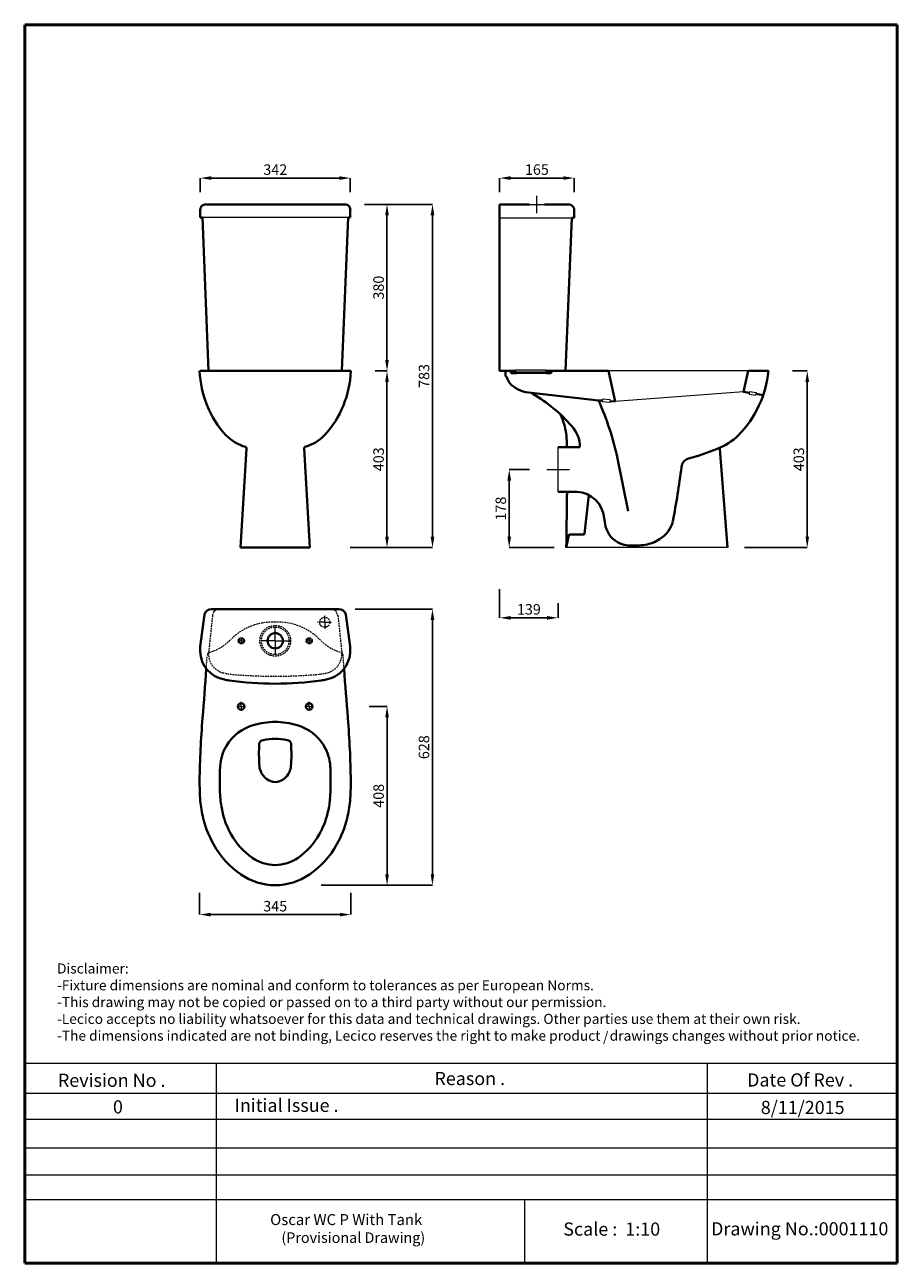
# Model space of a CAD drawing. Units: millimetres. Extents: x 3116 to 5106, y -50 to 2775.
import ezdxf

# ---------------------------------------------------------------- set-up
doc = ezdxf.new("R2010")
doc.units = ezdxf.units.MM
doc.header["$LTSCALE"] = 0.6
doc.linetypes.add('ACAD_ISO04W100', pattern=[30, 24, -3, 0, -3])
doc.linetypes.add('DASHED2', pattern=[9.525, 6.35, -3.175])
doc.layers.get('Defpoints').update_dxf_attribs({"linetype": 'ACAD_ISO04W100'})
for name, color, linetype, lineweight in [('Center Axe', 252, 'ACAD_ISO04W100', 0), ('Dimensions', 7, 'Continuous', 0), ('Dimn', 7, 'Continuous', 0), ('Hole', 7, 'Continuous', 5), ('line 2', 7, 'Continuous', 50), ('Normal', 7, 'Continuous', 20), ('Plane', 7, 'Continuous', 40), ('Water', 7, 'DASHED2', 9)]:
    doc.layers.add(name, color=color, linetype=linetype, lineweight=lineweight)
doc.styles.add('S 1', font='timesbi.ttf', dxfattribs={"height": 18})
doc.styles.get("Standard").update_dxf_attribs({"font": 'timesbi.ttf', "height": 24})
doc.dimstyles.new('S1', dxfattribs={"dimtxt": 2.5, "dimasz": 25, "dimexe": 0.09, "dimexo": 7, "dimgap": 7, "dimtad": 1, "dimtoh": 1, "dimdec": 0, "dimtxsty": 'S 1', "dimcen": 2.5, "dimadec": 0, "dimazin": 0, "dimtfac": 1, "dimtdec": 0, "dimtmove": 0, "dimatfit": 3, "dimfxl": 1, "dimarcsym": 0})

# ---------------------------------------------------------------- blocks, each defined once
blk = doc.blocks.new('*D54')
at = {"layer": 'Defpoints', "color": 0, "transparency": 16777216}
for p in [(3514.6, 801.9), (3859.6, 801.9), (3514.6, 745.1)]:
    blk.add_point(p, dxfattribs=at)
at = {"layer": 'Dimn', "color": 0, "lineweight": -2, "transparency": 16777216}
for p, q in [((3514.6, 794.9), (3514.6, 745)), ((3859.6, 794.9), (3859.6, 745)), ((3834.6, 745.1), (3539.6, 745.1))]:
    blk.add_line(p, q, dxfattribs=at)
at = {"layer": 'Dimn', "color": 0, "transparency": 16777216}
for points in [[(3539.6, 749.2), (3539.6, 740.9), (3514.6, 745.1)], [(3834.6, 749.2), (3834.6, 740.9), (3859.6, 745.1)]]:
    blk.add_solid(points, dxfattribs=at)
at = {"layer": 'Dimn', "color": 0, "transparency": 16777216, "insert": (3687.1, 764.3), "char_height": 18, "attachment_point": 5, "style": 'S 1'}
blk.add_mtext('{\\H1.3333x;345}', dxfattribs=at)
blk = doc.blocks.new('*D55')
at = {"layer": 'Defpoints', "color": 0, "transparency": 16777216}
for p in [(3894.7, 1220), (3883.3, 812), (3942.3, 812)]:
    blk.add_point(p, dxfattribs=at)
at = {"layer": 'Dimn', "color": 0, "lineweight": -2, "transparency": 16777216}
for p, q in [((3901.7, 1220), (3942.4, 1220)), ((3942.3, 1195), (3942.3, 837)), ((3890.3, 812), (3942.4, 812))]:
    blk.add_line(p, q, dxfattribs=at)
at = {"layer": 'Dimn', "color": 0, "transparency": 16777216}
for points in [[(3938.1, 1195), (3946.4, 1195), (3942.3, 1220)], [(3938.1, 837), (3946.4, 837), (3942.3, 812)]]:
    blk.add_solid(points, dxfattribs=at)
at = {"layer": 'Dimn', "color": 0, "transparency": 16777216, "insert": (3923, 1016), "char_height": 18, "attachment_point": 5, "rotation": 90, "style": 'S 1'}
blk.add_mtext('{\\H1.3333x;408}', dxfattribs=at)
blk = doc.blocks.new('*D59')
at = {"layer": 'Defpoints', "color": 0, "transparency": 16777216}
for p in [(4274.2, 1760.2), (4221, 1582.2), (4330.2, 1582.2)]:
    blk.add_point(p, dxfattribs=at)
at = {"layer": 'Dimn', "color": 0, "lineweight": -2, "transparency": 16777216}
for p, q in [((4267.2, 1760.2), (4220.9, 1760.2)), ((4221, 1735.2), (4221, 1607.2)), ((4323.2, 1582.2), (4220.9, 1582.2))]:
    blk.add_line(p, q, dxfattribs=at)
at = {"layer": 'Dimn', "color": 0, "transparency": 16777216}
for points in [[(4216.8, 1735.2), (4225.2, 1735.2), (4221, 1760.2)], [(4216.8, 1607.2), (4225.2, 1607.2), (4221, 1582.2)]]:
    blk.add_solid(points, dxfattribs=at)
at = {"layer": 'Dimn', "color": 0, "transparency": 16777216, "insert": (4201.8, 1671.2), "char_height": 18, "attachment_point": 5, "rotation": 90, "style": 'S 1'}
blk.add_mtext('{\\H1.3333x;178}', dxfattribs=at)
blk = doc.blocks.new('*D60')
at = {"layer": 'Defpoints', "color": 0, "transparency": 16777216}
for p in [(4199.1, 1494.6), (4332.4, 1462.3), (4199.1, 1422)]:
    blk.add_point(p, dxfattribs=at)
at = {"layer": 'Dimn', "color": 0, "lineweight": -2, "transparency": 16777216}
for p, q in [((4199.1, 1487.6), (4199.1, 1421.9)), ((4332.4, 1455.3), (4332.4, 1421.9)), ((4307.4, 1422), (4224.1, 1422))]:
    blk.add_line(p, q, dxfattribs=at)
at = {"layer": 'Dimn', "color": 0, "transparency": 16777216}
for points in [[(4224.1, 1426.2), (4224.1, 1417.8), (4199.1, 1422)], [(4307.4, 1426.2), (4307.4, 1417.8), (4332.4, 1422)]]:
    blk.add_solid(points, dxfattribs=at)
at = {"layer": 'Dimn', "color": 0, "transparency": 16777216, "insert": (4265.8, 1441.3), "char_height": 18, "attachment_point": 5, "style": 'S 1'}
blk.add_mtext('{\\H1.3333x;139}', dxfattribs=at)
blk = doc.blocks.new('*D61')
at = {"layer": 'Defpoints', "color": 0, "transparency": 16777216}
for p in [(4860.1, 1985.2), (4750.6, 1582.2), (4900.9, 1582.2)]:
    blk.add_point(p, dxfattribs=at)
at = {"layer": 'Dimn', "color": 0, "lineweight": -2, "transparency": 16777216}
for p, q in [((4867.1, 1985.2), (4901, 1985.2)), ((4900.9, 1960.2), (4900.9, 1607.2)), ((4757.6, 1582.2), (4901, 1582.2))]:
    blk.add_line(p, q, dxfattribs=at)
at = {"layer": 'Dimn', "color": 0, "transparency": 16777216}
for points in [[(4896.7, 1960.2), (4905, 1960.2), (4900.9, 1985.2)], [(4896.7, 1607.2), (4905, 1607.2), (4900.9, 1582.2)]]:
    blk.add_solid(points, dxfattribs=at)
at = {"layer": 'Dimn', "color": 0, "transparency": 16777216, "insert": (4881.6, 1783.7), "char_height": 18, "attachment_point": 5, "rotation": 90, "style": 'S 1'}
blk.add_mtext('{\\H1.3333x;403}', dxfattribs=at)
blk = doc.blocks.new('*D62')
at = {"layer": 'Defpoints', "color": 0, "transparency": 16777216}
for p in [(3922.6, 1985.2), (3850.8, 1582.2), (3942.1, 1582.2)]:
    blk.add_point(p, dxfattribs=at)
at = {"layer": 'Dimn', "color": 0, "lineweight": -2, "transparency": 16777216}
for p, q in [((3929.6, 1985.2), (3942.2, 1985.2)), ((3942.1, 1960.2), (3942.1, 1607.2)), ((3857.8, 1582.2), (3942.2, 1582.2))]:
    blk.add_line(p, q, dxfattribs=at)
at = {"layer": 'Dimn', "color": 0, "transparency": 16777216}
for points in [[(3938, 1960.2), (3946.3, 1960.2), (3942.1, 1985.2)], [(3938, 1607.2), (3946.3, 1607.2), (3942.1, 1582.2)]]:
    blk.add_solid(points, dxfattribs=at)
at = {"layer": 'Dimn', "color": 0, "transparency": 16777216, "insert": (3922.9, 1783.7), "char_height": 18, "attachment_point": 5, "rotation": 90, "style": 'S 1'}
blk.add_mtext('{\\H1.3333x;403}', dxfattribs=at)
blk = doc.blocks.new('*D63')
at = {"layer": 'Defpoints', "color": 0, "transparency": 16777216}
for p in [(3913.9, 2365.2), (3925.2, 1582.2), (4045.9, 1582.2)]:
    blk.add_point(p, dxfattribs=at)
at = {"layer": 'Dimn', "color": 0, "lineweight": -2, "transparency": 16777216}
for p, q in [((3920.9, 2365.2), (4046, 2365.2)), ((4045.9, 2340.2), (4045.9, 1607.2)), ((3932.2, 1582.2), (4046, 1582.2))]:
    blk.add_line(p, q, dxfattribs=at)
at = {"layer": 'Dimn', "color": 0, "transparency": 16777216}
for points in [[(4041.7, 2340.2), (4050.1, 2340.2), (4045.9, 2365.2)], [(4041.7, 1607.2), (4050.1, 1607.2), (4045.9, 1582.2)]]:
    blk.add_solid(points, dxfattribs=at)
at = {"layer": 'Dimn', "color": 0, "transparency": 16777216, "insert": (4026.7, 1973.7), "char_height": 18, "attachment_point": 5, "rotation": 90, "style": 'S 1'}
blk.add_mtext('{\\H1.3333x;783}', dxfattribs=at)
blk = doc.blocks.new('*D64')
at = {"layer": 'Defpoints', "color": 0, "transparency": 16777216}
for p in [(3862.5, 1441.8), (3784.9, 812), (4045.8, 812)]:
    blk.add_point(p, dxfattribs=at)
at = {"layer": 'Dimn', "color": 0, "lineweight": -2, "transparency": 16777216}
for p, q in [((3869.5, 1441.8), (4045.9, 1441.8)), ((4045.8, 1416.8), (4045.8, 837)), ((3791.9, 812), (4045.9, 812))]:
    blk.add_line(p, q, dxfattribs=at)
at = {"layer": 'Dimn', "color": 0, "transparency": 16777216}
for points in [[(4041.7, 1416.8), (4050, 1416.8), (4045.8, 1441.8)], [(4041.7, 837), (4050, 837), (4045.8, 812)]]:
    blk.add_solid(points, dxfattribs=at)
at = {"layer": 'Dimn', "color": 0, "transparency": 16777216, "insert": (4026.5, 1126.9), "char_height": 18, "attachment_point": 5, "rotation": 90, "style": 'S 1'}
blk.add_mtext('{\\H1.3333x;628}', dxfattribs=at)
blk = doc.blocks.new('*D65')
at = {"layer": 'Defpoints', "color": 0, "transparency": 16777216}
for p in [(3884.1, 2365.2), (3908.3, 1985.2), (3942.1, 1985.2)]:
    blk.add_point(p, dxfattribs=at)
at = {"layer": 'Dimn', "color": 0, "lineweight": -2, "transparency": 16777216}
for p, q in [((3891.1, 2365.2), (3942.2, 2365.2)), ((3942.1, 2340.2), (3942.1, 2010.2)), ((3915.3, 1985.2), (3942.2, 1985.2))]:
    blk.add_line(p, q, dxfattribs=at)
at = {"layer": 'Dimn', "color": 0, "transparency": 16777216}
for points in [[(3938, 2340.2), (3946.3, 2340.2), (3942.1, 2365.2)], [(3938, 2010.2), (3946.3, 2010.2), (3942.1, 1985.2)]]:
    blk.add_solid(points, dxfattribs=at)
at = {"layer": 'Dimn', "color": 0, "transparency": 16777216, "insert": (3922.9, 2175.2), "char_height": 18, "attachment_point": 5, "rotation": 90, "style": 'S 1'}
blk.add_mtext('{\\H1.3333x;380}', dxfattribs=at)
blk = doc.blocks.new('*D66')
at = {"layer": 'Defpoints', "color": 0, "transparency": 16777216}
for p in [(3516.1, 2425.2), (3516.1, 2386.2), (3858.4, 2386.2)]:
    blk.add_point(p, dxfattribs=at)
at = {"layer": 'Dimn', "color": 0, "lineweight": -2, "transparency": 16777216}
for p, q in [((3516.1, 2393.2), (3516.1, 2425.2)), ((3833.4, 2425.2), (3541.1, 2425.2)), ((3858.4, 2393.2), (3858.4, 2425.2))]:
    blk.add_line(p, q, dxfattribs=at)
at = {"layer": 'Dimn', "color": 0, "transparency": 16777216}
for points in [[(3541.1, 2429.3), (3541.1, 2421), (3516.1, 2425.2)], [(3833.4, 2429.3), (3833.4, 2421), (3858.4, 2425.2)]]:
    blk.add_solid(points, dxfattribs=at)
at = {"layer": 'Dimn', "color": 0, "transparency": 16777216, "insert": (3687.3, 2444.4), "char_height": 18, "attachment_point": 5, "style": 'S 1'}
blk.add_mtext('{\\H1.3333x;342}', dxfattribs=at)
blk = doc.blocks.new('*D67')
at = {"layer": 'Defpoints', "color": 0, "transparency": 16777216}
for p in [(4369.1, 2425.2), (4199.1, 2385.7), (4369.1, 2385.7)]:
    blk.add_point(p, dxfattribs=at)
at = {"layer": 'Dimn', "color": 0, "lineweight": -2, "transparency": 16777216}
for p, q in [((4199.1, 2392.7), (4199.1, 2425.2)), ((4224.1, 2425.2), (4344.1, 2425.2)), ((4369.1, 2392.7), (4369.1, 2425.2))]:
    blk.add_line(p, q, dxfattribs=at)
at = {"layer": 'Dimn', "color": 0, "transparency": 16777216}
for points in [[(4224.1, 2429.3), (4224.1, 2421), (4199.1, 2425.2)], [(4344.1, 2429.3), (4344.1, 2421), (4369.1, 2425.2)]]:
    blk.add_solid(points, dxfattribs=at)
at = {"layer": 'Dimn', "color": 0, "transparency": 16777216, "insert": (4284.1, 2444.5), "char_height": 18, "attachment_point": 5, "style": 'S 1'}
blk.add_mtext('{\\H1.3333x;165}', dxfattribs=at)

msp = doc.modelspace()

# ---------------------------------------------------------------- linework, layer by layer
at = {"layer": 'Center Axe'}
for q in [(3800.2, 1428.2), (3783.8, 1411.8), (3800.2, 1395.5), (3816.5, 1411.8)]:
    msp.add_line((3800.2, 1411.8), q, dxfattribs=at)
at = {"layer": 'Dimensions'}
for p, q in [((4266.6, 2364.7), (4301.6, 2364.7)), ((3853.4, 2335.2), (3521.1, 2335.2)), ((4364.1, 2334.7), (4369.1, 2334.7)), ((4235.1, 1987.2), (4235.1, 1983.2)), ((3800.2, 1411.8), (3800, 1411.8)), ((3800.1, 1411.7), (3800.1, 1411.9))]:
    msp.add_line(p, q, dxfattribs=at)
at = {"layer": 'Dimn'}
for p, q in [((4284.1, 2344.9), (4284.1, 2384.6)), ((4237.4, 1980.2), (4305.4, 1980.2)), ((4766.2, 1985.2), (4447.4, 1985.2)), ((4755.1, 1937.2), (4462.3, 1915.2)), ((4769.2, 1938.1), (4768.1, 1932.2)), ((4768.1, 1932.2), (4783, 1929.9)), ((4769.2, 1938.1), (4784.1, 1935.8)), ((4784.1, 1935.8), (4783, 1929.9)), ((4433.5, 1920.5), (4432.9, 1914.4)), ((4450.5, 1913.1), (4432.9, 1914.4)), ((4451.2, 1919.2), (4433.5, 1920.5)), ((4451.2, 1919.2), (4433.8, 1920.5)), ((4451.2, 1919.2), (4450.5, 1913.1)), ((4332.4, 1709.2), (4332.4, 1811.2)), ((4332.4, 1811.2), (4382.4, 1811.2)), ((4306.6, 1760.2), (4358.2, 1760.2)), ((4719, 1582.2), (4351, 1582.2)), ((4719, 1582.2), (4614, 1582.2)), ((3687.2, 1369.6), (3687.2, 1400.5)), ((3687.2, 1369.6), (3656.3, 1369.6)), ((3687.2, 1369.6), (3718.1, 1369.6)), ((3687.2, 1369.6), (3687.2, 1338.6)), ((3609.6, 1220), (3599.5, 1220)), ((3609.6, 1220), (3609.6, 1230.1)), ((3609.6, 1220), (3619.7, 1220)), ((3609.6, 1220), (3609.6, 1209.9)), ((3764.6, 1220), (3754.5, 1220)), ((3764.6, 1220), (3764.6, 1230.1)), ((3764.6, 1220), (3774.7, 1220)), ((3764.6, 1220), (3764.6, 1209.9)), ((3115.8, 406.2), (5106.1, 406.2)), ((3552.1, 406.2), (3552.1, -50.2)), ((4672.5, 406.2), (4672.5, -50.2)), ((3115.8, 337.7), (5106.1, 337.7)), ((3115.8, 278.8), (5106.1, 278.8)), ((3115.8, 213), (5106.1, 213)), ((3115.8, 151.6), (5106.1, 151.6)), ((3115.8, 95.1), (5106.1, 95.1)), ((4255.6, 95.1), (4255.6, -50.2))]:
    msp.add_line(p, q, dxfattribs=at)
at = {"layer": 'Hole'}
for p, q in [((4305.1, 1987.2), (4235.1, 1987.2)), ((4235.1, 1983.2), (4305.1, 1983.2)), ((4305.1, 1983.2), (4305.1, 1987.2)), ((4305.1, 1987.2), (4305.1, 1985.2)), ((4305.1, 1985.2), (4305.1, 1983.2))]:
    msp.add_line(p, q, dxfattribs=at)
at = {"layer": 'line 2'}
for p, q in [((3635.8, 2774.8), (3115.8, 2774.8)), ((3115.8, 2774.8), (3115.8, -50.2)), ((4535.8, 2774.8), (3619.4, 2774.8)), ((5106.1, 2774.8), (4519.1, 2774.8)), ((5106.1, -50.2), (5106.1, 2774.8)), ((3115.8, -50.2), (4369.5, -50.2)), ((4323.6, -50.2), (4575.8, -50.2)), ((4575.8, -50.2), (4808.6, -50.2)), ((4785.8, -50.2), (5106.1, -50.2))]:
    msp.add_line(p, q, dxfattribs=at)
at = {"layer": 'Normal'}
msp.add_line((4199.1, 2334.7), (4364.1, 2334.7), dxfattribs=at)
at = {"layer": 'Plane'}
for p, q in [((3516.1, 2335.2), (3516.1, 2352.7)), ((3846, 2365.2), (3528.6, 2365.2)), ((3858.4, 2335.2), (3858.4, 2352.7)), ((4199.1, 2364.7), (4266.6, 2364.7)), ((4199.1, 2364.7), (4199.1, 1985.2)), ((4199.1, 2364.7), (4264.1, 2364.7)), ((4301.6, 2364.7), (4356.7, 2364.7)), ((4304.1, 2364.7), (4356.7, 2364.7)), ((4369.1, 2352.2), (4369.1, 2334.7)), ((3516.1, 2335.2), (3521.1, 2335.2)), ((3521.1, 2335.2), (3535.1, 1985.2)), ((3853.4, 2335.2), (3839.3, 1985.2)), ((3858.4, 2335.2), (3853.4, 2335.2)), ((4349.2, 1985.2), (4364.1, 2334.7)), ((4369.1, 2334.7), (4364.1, 2334.7)), ((3859.6, 1985.2), (3514.8, 1985.2)), ((3821.9, 1985.2), (3552.5, 1985.2)), ((4199.1, 1985.2), (4235.1, 1985.2)), ((4212.4, 1975.2), (4212.4, 1983.3)), ((4222.5, 1985.2), (4214.3, 1985.2)), ((4224.4, 1983.3), (4224.4, 1982.1)), ((4226.3, 1980.2), (4237.4, 1980.2)), ((4349.2, 1985.2), (4305.1, 1985.2)), ((4305.1, 1985.2), (4345.1, 1985.2)), ((4305.4, 1980.2), (4315.5, 1980.2)), ((4317.4, 1982.1), (4317.4, 1983.4)), ((4319.3, 1985.2), (4447.4, 1985.2)), ((4447.4, 1985.2), (4462.3, 1915.2)), ((4766.2, 1985.2), (4755.1, 1937.2)), ((4812.2, 1985.2), (4766.2, 1985.2)), ((4424.6, 1918), (4271.6, 1935.6)), ((4755.1, 1937.2), (4768.7, 1935.1)), ((4783.5, 1932.9), (4800.4, 1930.2)), ((4433.2, 1917.4), (4424.6, 1918)), ((4462.3, 1915.2), (4450.9, 1916.1)), ((3621.4, 1808.5), (3608, 1582.2)), ((3753, 1808.5), (3766.4, 1582.2)), ((4332.4, 1811.2), (4382.4, 1811.2)), ((4492.2, 1665.2), (4468.2, 1785.2)), ((4701.4, 1807.7), (4719, 1582.2)), ((4332.4, 1709.2), (4375.7, 1709.2)), ((4392.6, 1613.9), (4402.2, 1702.2)), ((4351, 1582.2), (4357.3, 1610.7)), ((4359.1, 1612.2), (4390.7, 1612.2)), ((3766.4, 1582.2), (3608, 1582.2)), ((3687.1, 1441.8), (3542.1, 1441.8)), ((3687.1, 1441.8), (3832.1, 1441.8)), ((3687.1, 1441.8), (3812, 1441.8)), ((3515.8, 1356.8), (3526.1, 1429.8)), ((3858.4, 1356.8), (3848.1, 1429.8))]:
    msp.add_line(p, q, dxfattribs=at)
for centre, radius in [((3687.2, 1369.6), 17.5), ((3609.6, 1220), 7.5), ((3764.6, 1220), 7.5)]:
    msp.add_circle(centre, radius, dxfattribs=at)
for centre, radius, start, end in [((3528.8, 2352.6), 12.7, 88.9853, 180.6657), ((3845.8, 2352.6), 12.7, 359.3343, 91.0147), ((4356.5, 2352.1), 12.7, 359.3343, 91.0147), ((3745.2, 1993.6), 230.6, 182.0738, 222.3111), ((3629.2, 1993.6), 230.6, 317.6889, 357.9262), ((4214.4, 1983.3), 1.99, 92.6792, 177.3208), ((4222.4, 1983.3), 1.99, 2.6792, 87.3208), ((4226.4, 1982.2), 1.99, 182.6792, 267.3208), ((4315.4, 1982.2), 1.99, 272.6792, 356.0493), ((4319.4, 1983.3), 1.99, 92.6792, 176.0493), ((4570.4, 2008.1), 242.8, 315.6544, 354.5966), ((4215.3, 1975.1), 2.89, 176.77, 242.7272), ((4213, 1970), 2.67, 17.0097, 69.5495), ((4258.5, 1984.7), 45.1, 197.9276, 223.3515), ((4272.9, 2004.8), 69.5, 227.2776, 268.9419), ((4271.3, 1933.8), 1.46, 24.355, 78.9686), ((4275.9, 1935.9), 3.52, 204.3966, 248.6373), ((4104.2, 1634.4), 343.4, 40.9348, 60.2561), ((3797.4, 1638.8), 686.6, 12.3187, 24.0008), ((4222.3, 1832.5), 127.6, 14.3071, 24.6148), ((3650.8, 1915.4), 108.2, 225.3588, 253.4076), ((3723.6, 1915.4), 108.2, 286.5924, 314.6412), ((4176.9, 1816.9), 175.6, 1.0963, 15.5469), ((4309.6, 1810.7), 72.8, 0.4599, 42.0739), ((4640.6, 1947.3), 150.2, 291.4113, 313.5359), ((3618.1, 1808.8), 3.35, 354.4286, 57.8622), ((3756.3, 1808.8), 3.35, 122.1378, 185.5714), ((2985.6, 1757.7), 1368.2, 2.2425, 2.6226), ((4704.8, 1807.8), 3.35, 122.1378, 185.5714), ((4635.4, 1764.6), 21.5, 105.6384, 176.651), ((4480.2, 2337.2), 571.8, 285.1494, 292.1117), ((2688.4, 2010.4), 1941, 349.0636, 352.7622), ((-16505.8, 1893.3), 20859.2, 359.14557, 359.45558), ((2985.6, 1757.7), 1368.2, 357.3774, 357.9702), ((4372.7, 1644.5), 64.8, 4.7749, 87.4068), ((4716.2, 1692.8), 282.2, 188.7482, 192.7571), ((4531.9, 1656.9), 64.1, 299.9558, 346.6131), ((4359.2, 1610.3), 1.93, 91.4684, 172.2927), ((4390.7, 1614.2), 1.93, 271.4684, 352.2927), ((4498.4, 1645.2), 59.3, 194.3552, 245.5197), ((4502.9, 1680.9), 94.2, 252.0576, 275.819), ((4510.8, 1718.8), 131.7, 270.7034, 278.8201), ((4521.1, 1663.1), 75, 277.5846, 304.7788), ((3541.5, 1426), 15.9, 87.8271, 165.9127), ((3832.7, 1426), 15.9, 14.0873, 92.1729), ((3669, 1352.7), 153.2, 178.4501, 182.7194), ((3705.2, 1353.2), 153.2, 357.086, 1.3554), ((3582.3, 1346.7), 66.4, 181.1339, 260.2615), ((3791.9, 1346.8), 66.4, 279.7604, 358.8567), ((-4777.5, 1881.2), 8327.3, 355.26068, 356.03982), ((11125.2, 1799.4), 7297.6, 183.87582, 184.76497), ((3602.5, 1400), 122.7, 255.1814, 260.3618), ((3687.1, 2045.9), 774.1, 262.192, 277.808), ((3772.1, 1400.1), 122.7, 279.4437, 284.6241), ((5681.7, 1019.8), 2167.3, 175.4115, 179.1764), ((1692.5, 1019.8), 2167.3, 0.8236, 4.5885), ((3666.1, 1076.3), 105, 106.0397, 149.3869), ((3685.7, 1019), 165.5, 89.5245, 107.0766), ((3688.5, 1019), 165.5, 72.9234, 90.4755), ((3708.1, 1076.3), 105, 30.6131, 73.9603), ((4045, 1111.1), 394.9, 176.5275, 184.0209), ((3661.2, 1132.7), 10.7, 99.5443, 167.3768), ((3683.9, 1024.2), 121.5, 88.5017, 101.6164), ((3690.3, 1024.2), 121.5, 78.3836, 91.4983), ((3713, 1132.7), 10.7, 12.6232, 80.4557), ((3329.1, 1111.1), 394.9, 355.9791, 3.4725), ((3665.4, 1076.4), 104.3, 149.2133, 175.8813), ((3708.8, 1076.4), 104.3, 4.1187, 30.7867), ((5681.7, 1019.8), 2121.3, 178.2683, 179.1696), ((3694.4, 1088.3), 43.6, 186.4972, 204.495), ((3679.8, 1088.3), 43.6, 335.505, 353.5028), ((1692.5, 1019.8), 2121.3, 0.8304, 1.7317), ((4103.9, 1048.8), 589.3, 179.7967, 184.3063), ((4103.9, 1048.8), 543.3, 179.8226, 184.2597), ((3689.7, 1085.5), 38.2, 203.6153, 266.0626), ((3684.5, 1085.5), 38.2, 273.9374, 336.3847), ((3270.3, 1048.8), 543.3, 355.7403, 0.1774), ((3270.3, 1048.8), 589.3, 355.6937, 0.2033), ((3786.7, 1030.1), 271.6, 185.3803, 193.9724), ((3786.7, 1030.1), 225.7, 185.4871, 194.0001), ((3587.5, 1030.1), 225.7, 345.9999, 354.5129), ((3587.5, 1030.1), 271.6, 346.0276, 354.6197), ((3751, 1020.6), 234.7, 193.8326, 209.3809), ((3751.1, 1020.6), 188.9, 193.8351, 209.4969), ((3623, 1020.6), 188.9, 330.5031, 346.1649), ((3623.2, 1020.6), 234.7, 330.6191, 346.1674), ((3722.6, 1002.5), 201.1, 208.875, 235.6419), ((3722.6, 1002.5), 155.1, 208.875, 235.6144), ((3651.6, 1002.5), 155.1, 304.3856, 331.125), ((3651.6, 1002.5), 201.1, 304.3581, 331.125), ((3688.8, 954), 96, 235.8628, 268.9573), ((3685.3, 954), 96, 271.0427, 304.1372), ((3688.8, 954), 142, 235.8212, 269.2952), ((3685.3, 954), 142, 270.7048, 304.1788)]:
    msp.add_arc(centre, radius, start, end, dxfattribs=at)
at = {"layer": 'Water'}
for p, q in [((3544.1, 1427.8), (3535.1, 1341.8)), ((3830.1, 1427.8), (3839.1, 1341.8)), ((3609.9, 1369.6), (3602.6, 1369.6)), ((3609.9, 1369.6), (3602.6, 1369.6)), ((3609.9, 1369.6), (3609.9, 1376.8)), ((3609.9, 1369.6), (3609.9, 1362.3)), ((3609.9, 1369.6), (3617.1, 1369.6)), ((3609.9, 1369.6), (3617.1, 1369.6)), ((3764.7, 1369.6), (3757.4, 1369.6)), ((3764.7, 1369.6), (3757.4, 1369.6)), ((3764.7, 1369.6), (3764.7, 1376.8)), ((3764.7, 1369.6), (3771.9, 1369.6)), ((3764.7, 1369.6), (3771.9, 1369.6)), ((3764.7, 1369.6), (3764.7, 1362.3)), ((3529.9, 1306.1), (3531.9, 1334.4)), ((3844.3, 1306.1), (3842.2, 1334.4))]:
    msp.add_line(p, q, dxfattribs=at)
for centre, radius in [((3800, 1411.8), 11.5), ((3687.2, 1369.6), 35), ((3687.2, 1369.6), 31.5), ((3609.9, 1369.6), 7.05), ((3609.9, 1369.6), 5), ((3764.7, 1369.6), 7.05), ((3764.7, 1369.6), 5)]:
    msp.add_circle(centre, radius, dxfattribs=at)
for centre, radius, start, end in [((3562, 1418.1), 23.7, 89.4263, 119.1051), ((3812.2, 1418.1), 23.7, 60.8949, 90.5737), ((3560.6, 1426.2), 16.5, 142.2014, 174.4168), ((3558, 1426.8), 14.2, 122.4212, 137.9694), ((3816.2, 1426.8), 14.2, 42.0306, 57.5788), ((3813.6, 1423.9), 16.5, 5.5832, 37.7986), ((3681.3, 1276.7), 135.6, 107.7604, 134.2946), ((3680.7, 1277.3), 134.9, 87.2897, 107.5802), ((3693.5, 1277.3), 134.9, 72.4198, 92.7103), ((3692.8, 1276.7), 135.6, 45.7054, 72.2396), ((3512.9, 1437), 96.6, 284.1462, 304.6804), ((3472.8, 1486.1), 160, 306.4812, 315.3761), ((3901.4, 1486.1), 160, 224.6239, 233.5188), ((3861.3, 1437), 96.6, 235.3196, 255.8538), ((3553, 1332.9), 21.1, 161.0257, 175.8606), ((3538.4, 1338), 5.63, 109.1807, 161.2322), ((3579.2, 1339.3), 44.1, 176.6784, 254.1557), ((3795.1, 1339.3), 44.1, 285.8443, 3.3216), ((3835.8, 1338), 5.63, 18.7678, 70.8193), ((3821.2, 1332.9), 21.1, 4.1394, 18.9743), ((3613.7, 1506.8), 215.1, 257.4987, 268.2513), ((3687.1, 2357), 1068.2, 265.7048, 274.2952), ((3760.5, 1506.8), 215.1, 271.7487, 282.5013)]:
    msp.add_arc(centre, radius, start, end, dxfattribs=at)

# ---------------------------------------------------------------- texts
at = {"layer": 'line 2', "attachment_point": 1}
for s, insert, char_height, width in [('{\\fTimes New Roman|b1|i0|c178|p18;Disclaimer:\\P-Fixture dimensions are nominal and conform to tolerances as per European Norms.\\P-This drawing may not be copied or passed on to a third party without our permission.\\P-Lecico accepts no liability whatsoever for this data and technical drawings. Other parties use them at their own risk.\\P-The dimensions indicated are not binding, Lecico reserves the right to make product   drawings changes without prior notice.}', (3189.4, 633.7), 23, 2035.958), ('{\\fTimes New Roman|b1|i0|c178|p18;/}', (4434.8, 477.5), 23, 32.054), ('{\\fTimes New Roman|b1|i0|c0|p18;Revision No .}', (3191.4, 382.1), 30, 519.032), ('{\\fTimes New Roman|b1|i0|c0|p18;Reason .}', (4050.4, 386.2), 30, 519.032), ('{\\fTimes New Roman|b1|i0|c0|p18;Date Of Rev .}', (4763.6, 382.9), 30, 519.032), ('{\\fTimes New Roman|b1|i0|c0|p18;0}', (3317, 321.5), 30, 519.032), ('{\\fTimes New Roman|b1|i0|c0|p18;Initial Issue .}', (3594.5, 325), 30, 519.032), ('{\\fTimes New Roman|b1|i0|c0|p18;8/11/2015}', (4794.9, 320.1), 30, 519.032), ('{\\fTimes New Roman|b1|i0|c178|p18;\\P \\H1.25x;                      Oscar WC P With Tank\\H1.2x;                         \\P                     \\H0.8x; (Provisional Drawing)}', (3501.4, 95.2), 20, 894.177), ('{\\fTimes New Roman|b1|i0|c0|p18;Scale :  1:10}', (4344.3, 42.7), 30, 519.032), ('{\\fTimes New Roman|b1|i0|c0|p18;Drawing No.:0001110}', (4681.4, 43.4), 30, 620.004)]:
    msp.add_mtext(s, dxfattribs=dict(at, insert=insert, char_height=char_height, width=width))

# ---------------------------------------------------------------- dimensions: what is measured, and where the dimension line sits
at = {"layer": 'Dimn'}
for base, p1, p2, text, picture, middle in [((3516.1, 2425.2), (3858.4, 2386.2), (3516.1, 2386.2), '{\\H1.3333x;<>}', '*D66', (3687.3, 2444.4)), ((4369.1, 2425.2), (4199.1, 2385.7), (4369.1, 2385.7), '{\\H1.3333x;165}', '*D67', (4284.1, 2444.5)), ((4199.1, 1422), (4332.4, 1462.3), (4199.1, 1494.6), '{\\H1.3333x;139}', '*D60', (4265.8, 1441.3)), ((3514.6, 745.1), (3859.6, 801.9), (3514.6, 801.9), '{\\H1.3333x;<>}', '*D54', (3687.1, 764.3))]:
    dim = msp.add_linear_dim(base=base, p1=p1, p2=p2, text=text, dimstyle='S1', dxfattribs=at)
    dim.commit()
    dim.dimension.update_dxf_attribs({"geometry": picture, "text_midpoint": middle})
for base, p1, p2, text, picture, middle in [((3942.1, 1985.2), (3884.1, 2365.2), (3908.3, 1985.2), '{\\H1.3333x;<>}', '*D65', (3922.9, 2175.2)), ((4045.9, 1582.2), (3913.9, 2365.2), (3925.2, 1582.2), '{\\H1.3333x;<>}', '*D63', (4026.7, 1973.7)), ((3942.1, 1582.2), (3922.6, 1985.2), (3850.8, 1582.2), '{\\H1.3333x;<>}', '*D62', (3922.9, 1783.7)), ((4900.9, 1582.2), (4860.1, 1985.2), (4750.6, 1582.2), '{\\H1.3333x;<>}', '*D61', (4881.6, 1783.7)), ((4221, 1582.2), (4274.2, 1760.2), (4330.2, 1582.2), '{\\H1.3333x;<>}', '*D59', (4201.8, 1671.2)), ((4045.8, 812), (3862.5, 1441.8), (3784.9, 812), '{\\H1.3333x;628}', '*D64', (4026.5, 1126.9)), ((3942.3, 812), (3894.7, 1220), (3883.3, 812), '{\\H1.3333x;<>}', '*D55', (3923, 1016))]:
    dim = msp.add_linear_dim(base=base, p1=p1, p2=p2, angle=90, text=text, dimstyle='S1', dxfattribs=at)
    dim.commit()
    dim.dimension.update_dxf_attribs({"geometry": picture, "text_midpoint": middle})

doc.saveas('drawing.dxf')
